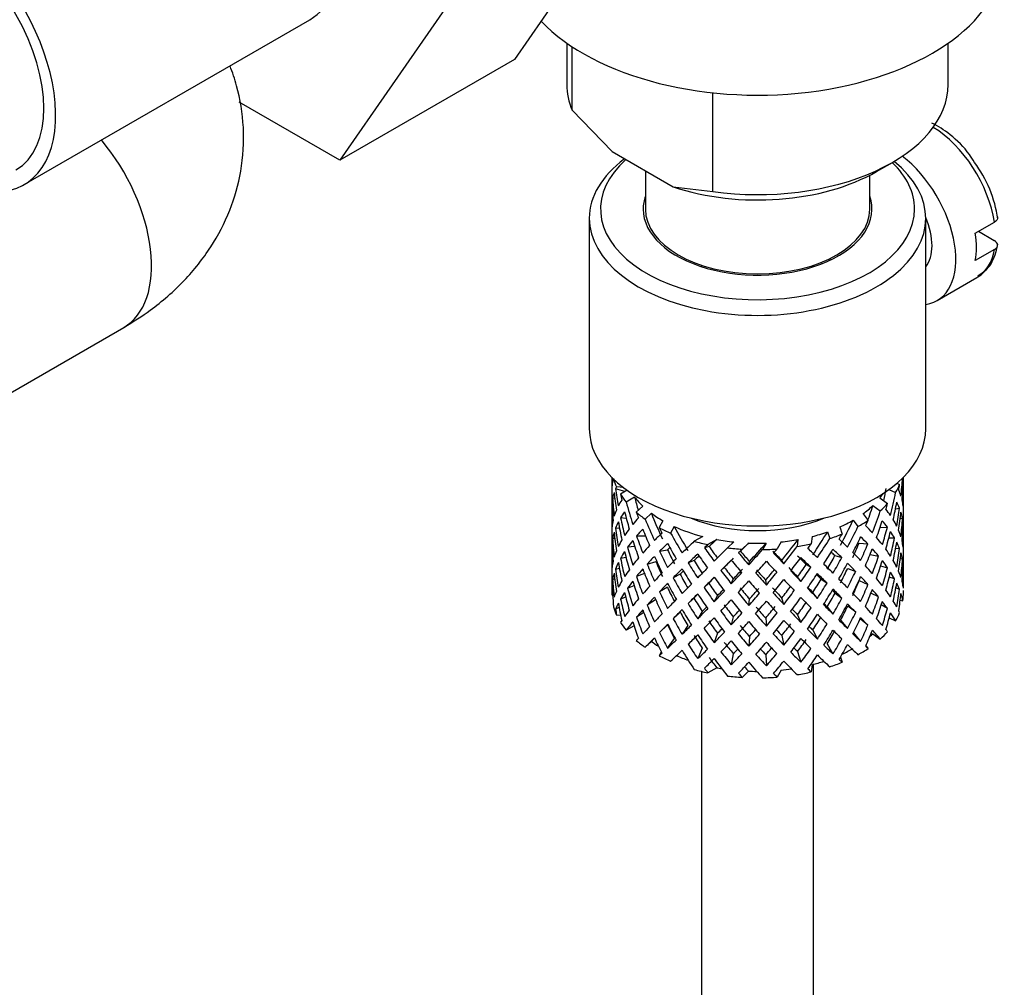
# Model space of a CAD drawing. Units: millimetres. Extents: x 0 to 1354, y 0 to 1559.
# Drawn here: x 1102 to 1146, y 249 to 292 of the extents above; entities that cross this region are included whole.
import ezdxf
from ezdxf import colors
from ezdxf.entities.mleader import LeaderData, LeaderLine
from ezdxf.math import Vec2, Vec3

# ---------------------------------------------------------------- set-up
doc = ezdxf.new("R2010")
doc.units = ezdxf.units.MM
doc.layers.add('DV6_Défaut', color=7, linetype='Continuous')
doc.layers.add('Défaut', color=7, linetype='Continuous')

# ---------------------------------------------------------------- blocks, each defined once
blk = doc.blocks.new('_DOT')
at = {"color": 0}
blk.add_line((0, 0), (-1, 0), dxfattribs=at)
at = {"color": 0, "const_width": 0.333}
blk.add_lwpolyline([(-0.1665, 0, 1), (0.1665, 0, 1)], format="xyb", close=True, dxfattribs=at)
blk = doc.blocks.new('SE5')
at = {"layer": 'DV6_Défaut', "color": 7, "linetype": 'Continuous'}
for p, q in [((1128.963, 297.207), (1124.302, 290.485)), ((1121.185, 292.716), (1116.524, 285.995)), ((1102.454, 284.914), (1115.182, 292.262)), ((1126.641, 291.219), (1126.641, 289.371)), ((1126.877, 288.223), (1126.877, 291.059)), ((1143.641, 289.371), (1143.641, 291.219)), ((1124.302, 290.485), (1116.524, 285.995)), ((1133.152, 284.6), (1133.152, 289.004)), ((1116.524, 285.995), (1112.035, 288.586)), ((1126.877, 288.223), (1128.657, 286.379)), ((1128.657, 286.379), (1131.372, 284.811)), ((1140.444, 285.493), (1141.151, 285.901)), ((1130.141, 285.522), (1130.141, 283.819)), ((1140.141, 283.819), (1140.141, 285.328)), ((1131.372, 284.811), (1133.152, 284.6)), ((1127.641, 283.411), (1127.641, 274.021)), ((1142.641, 274.021), (1142.641, 283.411)), ((1144.849, 282.746), (1145.698, 283.236)), ((1144.99, 282.828), (1145.69, 282.424)), ((1145.698, 282.011), (1144.849, 281.521)), ((1132.641, 281.319), (1132.641, 281.253)), ((1137.641, 281.253), (1137.641, 281.319)), ((1143.151, 279.743), (1144.919, 280.763)), ((1099.948, 274.535), (1106.887, 278.542)), ((1128.641, 271.861), (1128.641, 271.253)), ((1141.641, 271.43), (1141.641, 271.861)), ((1129.227, 271.224), (1128.814, 271.354)), ((1129.168, 271.403), (1128.854, 271.436)), ((1129.33, 271.284), (1129.03, 271.11)), ((1140.995, 271.314), (1141.294, 271.179)), ((1141.357, 271.598), (1141.475, 271.545)), ((1141.618, 271.381), (1141.641, 271.388)), ((1141.641, 270.541), (1141.641, 271.43)), ((1128.641, 271.253), (1128.641, 270.344)), ((1128.78, 270.91), (1128.679, 270.935)), ((1129.662, 270.977), (1129.285, 270.759)), ((1140.597, 270.947), (1140.941, 270.694)), ((1128.665, 270.488), (1128.642, 270.492)), ((1130.025, 270.578), (1129.737, 270.303)), ((1140.286, 270.606), (1140.614, 270.364)), ((1141.292, 270.457), (1141.47, 270.488)), ((1141.641, 269.632), (1141.641, 270.541)), ((1128.641, 270.344), (1128.641, 269.429)), ((1129.291, 270.025), (1129.036, 270.054)), ((1130.406, 270.261), (1130.131, 269.998)), ((1139.397, 269.947), (1139.616, 269.666)), ((1139.842, 270.235), (1140.07, 269.942)), ((1141.503, 270.029), (1141.603, 270.04)), ((1128.988, 269.586), (1128.81, 269.593)), ((1130.924, 269.924), (1130.759, 269.617)), ((1131.426, 269.668), (1131.267, 269.375)), ((1138.813, 269.649), (1138.913, 269.332)), ((1140.604, 269.623), (1140.932, 269.639)), ((1141.617, 269.58), (1141.64, 269.581)), ((1141.641, 268.717), (1141.641, 269.632)), ((1128.641, 269.429), (1128.641, 268.52)), ((1128.779, 269.132), (1128.679, 269.128)), ((1129.748, 269.248), (1130.143, 269.257)), ((1132.696, 269.225), (1132.32, 269.008)), ((1133.321, 269.087), (1132.927, 268.86)), ((1136.944, 269.084), (1136.912, 268.778)), ((1137.57, 269.221), (1137.537, 268.9)), ((1138.261, 269.43), (1138.357, 269.127)), ((1140.997, 269.167), (1141.248, 269.159)), ((1128.642, 268.667), (1128.665, 268.67)), ((1129.666, 268.777), (1129.347, 268.743)), ((1130.773, 268.564), (1131.127, 268.628)), ((1132.98, 268.776), (1132.774, 268.72)), ((1134.078, 268.979), (1133.803, 268.716)), ((1134.292, 268.494), (1134.454, 268.657)), ((1134.742, 268.932), (1134.454, 268.657)), ((1135.522, 268.931), (1135.364, 268.638)), ((1136.187, 268.977), (1136.021, 268.67)), ((1139.664, 268.926), (1140.058, 268.888)), ((1141.298, 268.7), (1141.473, 268.682)), ((1141.641, 267.809), (1141.641, 268.717)), ((1128.641, 268.52), (1128.641, 267.632)), ((1129.278, 268.291), (1129.033, 268.247)), ((1134.382, 268.572), (1134.292, 268.494)), ((1138.589, 268.368), (1138.898, 268.28)), ((1140.158, 268.422), (1140.538, 268.352)), ((1141.603, 268.215), (1141.505, 268.232)), ((1128.81, 267.768), (1128.98, 267.81)), ((1130.22, 267.992), (1130.614, 268.1)), ((1132.31, 268.148), (1132.051, 268.041)), ((1133.659, 267.846), (1133.51, 267.71)), ((1134.749, 267.954), (1134.779, 268.103)), ((1136.313, 268.009), (1136.223, 268.154)), ((1137.314, 267.974), (1137.519, 267.85)), ((1139.161, 267.801), (1139.515, 267.667)), ((1140.629, 267.912), (1140.937, 267.831)), ((1141.641, 267.764), (1141.618, 267.77)), ((1141.641, 266.92), (1141.641, 267.809)), ((1128.641, 267.632), (1128.641, 266.776)), ((1128.679, 267.311), (1128.775, 267.341)), ((1130.105, 267.567), (1129.743, 267.441)), ((1131.688, 267.54), (1131.379, 267.383)), ((1133.969, 267.109), (1134.06, 267.322)), ((1137.075, 267.217), (1136.926, 267.423)), ((1137.978, 267.32), (1138.237, 267.143)), ((1141.248, 267.333), (1141.013, 267.41)), ((1128.641, 266.884), (1128.663, 266.893)), ((1129.347, 266.918), (1129.64, 267.039)), ((1131.12, 266.96), (1130.766, 266.755)), ((1132.962, 267.145), (1132.757, 266.952)), ((1135.534, 267.054), (1135.503, 267.272)), ((1139.67, 267.258), (1140.064, 267.08)), ((1141.47, 266.865), (1141.308, 266.928)), ((1128.641, 266.776), (1128.641, 266.673)), ((1128.679, 266.607), (1128.642, 266.617)), ((1129.036, 266.43), (1129.26, 266.536)), ((1132.302, 266.479), (1132.043, 266.231)), ((1133.207, 266.304), (1133.356, 266.579)), ((1136.313, 266.195), (1136.223, 266.479)), ((1137.809, 266.464), (1137.604, 266.728)), ((1138.596, 266.699), (1138.905, 266.471)), ((1140.538, 266.527), (1140.197, 266.702)), ((1128.814, 265.985), (1128.968, 266.066)), ((1130.597, 266.405), (1130.22, 266.167)), ((1134.749, 266.141), (1134.779, 266.429)), ((1138.245, 266.079), (1138.504, 265.761)), ((1139.515, 265.842), (1139.161, 266.117)), ((1140.932, 266.015), (1140.657, 266.171)), ((1141.5, 266.379), (1141.617, 266.349)), ((1129.04, 265.701), (1128.854, 265.72)), ((1130.066, 265.839), (1129.748, 265.624)), ((1131.379, 265.558), (1131.688, 265.856)), ((1132.679, 265.884), (1132.473, 265.551)), ((1134.06, 265.636), (1133.969, 265.282)), ((1135.503, 265.585), (1135.534, 265.227)), ((1136.926, 265.736), (1137.075, 265.39)), ((1141.01, 265.592), (1141.294, 265.463)), ((1129.635, 265.246), (1129.285, 265.044)), ((1131.127, 265.284), (1130.773, 264.94)), ((1132.037, 265.248), (1131.778, 264.861)), ((1138.841, 265.485), (1139.15, 265.118)), ((1140.058, 265.264), (1139.709, 265.546)), ((1131.132, 264.245), (1131.441, 264.679)), ((1133.356, 264.905), (1133.207, 264.49)), ((1134.779, 264.754), (1134.749, 264.327)), ((1136.223, 264.805), (1136.313, 264.381)), ((1137.604, 265.053), (1137.809, 264.65)), ((1139.413, 264.922), (1139.737, 264.545)), ((1140.286, 264.89), (1140.614, 264.648)), ((1130.406, 264.545), (1130.131, 264.282)), ((1132.679, 264.247), (1132.473, 263.777)), ((1138.245, 264.441), (1138.504, 263.987)), ((1139.972, 264.352), (1140.07, 264.227)), ((1130.85, 264.072), (1130.759, 263.901)), ((1134.06, 263.998), (1133.969, 263.507)), ((1135.503, 263.948), (1135.534, 263.453)), ((1136.926, 264.098), (1137.075, 263.616)), ((1138.841, 263.844), (1138.913, 263.617)), ((1133.321, 263.372), (1132.927, 263.145)), ((1137.57, 263.505), (1137.537, 263.184)), ((1137.641, 236.458), (1137.641, 263.524)), ((1132.641, 263.209), (1132.641, 236.458)), ((1134.742, 263.216), (1134.454, 262.941)), ((1136.187, 263.262), (1136.021, 262.955))]:
    blk.add_line(p, q, dxfattribs=at)
blk.add_arc((1140.436, 282.615), 5.47, 8.0186, 36.9414, dxfattribs=at)
for centre, major_axis, ratio, start_param, end_param in [((1111.807, 298.108), (-3.375, 5.846), 0.57735, 3.141593, 6.283185), ((1099.079, 290.76), (-3.375, 5.846), 0.57735, 2.66571, 6.283185), ((1099.079, 290.76), (-3, 5.196), 0.57735, 3.141593, 6.283185), ((1135.141, 295.25), (-11, 0), 0.57735, 0.500822, 3.141593), ((1135.141, 289.371), (8.5, 0), 0.57735, 3.141593, 3.377788), ((1135.141, 289.371), (-8.5, 0), 0.57735, 1.334601, 3.141593), ((1142.919, 284.228), (2, -3.464), 0.57735, 0.974015, 2.337635), ((1103.887, 283.738), (-3, 5.196), 0.57735, 3.141593, 5.005794), ((1135.141, 283.411), (-7.5, 0), 0.57735, 5.624795, 6.283185), ((1135.141, 283.411), (-7.5, 0), 0.57735, 0, 3.766385), ((1135.141, 283.819), (7, 0), 0.57735, 2.564848, 6.283185), ((1135.141, 283.819), (7, 0), 0.57735, 0, 0.540088), ((1141.151, 283.207), (-2, 3.464), 0.57735, 2.91085, 5.340692), ((1135.141, 288.555), (-7.5, 0), 0.57735, 1.04432, 2.356194), ((1135.141, 283.819), (-5.1, 0), 0.57735, 6.084831, 6.283185), ((1135.141, 283.819), (-5.1, 0), 0.57735, 0, 3.339947), ((1135.141, 283.819), (5, 0), 0.57735, 3.141593, 6.283185), ((1141.151, 283.207), (-1.25, 2.165), 0.57735, 3.358363, 4.495885), ((1142.071, 283.738), (2, -3.464), 0.57735, 0.596782, 0.974015), ((1142.919, 284.228), (-2, 3.464), 0.57735, 3.166193, 3.738374), ((1136.909, 280.757), (-1.1, 1.905), 0.57735, 4.708923, 4.738861), ((1137.121, 280.88), (1.25, -2.165), 0.57735, 1.548694, 1.575873), ((1142.919, 284.228), (-2, 3.464), 0.57735, 3.141593, 3.166193), ((1135.141, 274.021), (-7.5, 0), 0.57735, 0, 3.141593), ((1135.141, 269.887), (-1.901, 11.168), 0.556561, 1.299575, 1.334351), ((1135.141, 269.887), (-6.416, 1.941), 0.535577, 0.005455, 0.100185), ((1135.141, 272.388), (-6.5, 0), 0.57735, 0.155145, 0.256598), ((1135.141, 269.887), (2.593, 11.02), 0.540851, -1.341624, -1.268965), ((1135.141, 269.175), (-6.416, 1.941), 0.535577, -0.095998, -0.070883), ((1135.141, 269.887), (-3.228, 10.835), 0.520736, 1.282653, 1.353246), ((1135.141, 269.887), (3.506, 9.802), 0.496725, -1.300896, -1.24553), ((1135.141, 272.388), (6.5, 0), 0.57735, -0.328177, -0.226724), ((1135.141, 269.175), (3.799, 10.619), 0.496725, -1.198486, -1.173371), ((1135.141, 269.887), (6.487, 0.694), 0.582217, 0.119073, 0.189667), ((1135.141, 269.175), (2.593, 11.02), 0.540851, -1.293247, -1.220794), ((1135.141, 269.175), (6.357, 2.931), 0.462026, -0.221932, -0.149479), ((1135.141, 269.887), (1.162, 11.272), 0.567371, -1.451496, -1.379042), ((1135.141, 269.175), (6.416, -1.941), 0.535577, 3.120947, 3.1934), ((1135.141, 269.887), (-1.901, 11.168), 0.556561, 1.382728, 1.455181), ((1135.141, 269.175), (-3.228, 10.835), 0.520736, 1.232416, 1.304869), ((1135.141, 269.887), (-6.487, -0.694), 0.582217, -0.434842, -0.364249), ((1135.141, 272.388), (-6.5, 0), 0.57735, 0.347554, 0.449008), ((1135.141, 269.175), (-4.305, 10.377), 0.469287, 1.194374, 1.21949), ((1135.141, 269.887), (-3.974, 9.579), 0.469287, 1.266534, 1.32757), ((1135.141, 272.388), (-6, 0), 0.57735, 0.419713, 0.54983), ((1135.141, 272.388), (6, 0), 0.57735, -0.428999, -0.369253), ((1135.141, 269.887), (3.799, 10.619), 0.496725, -1.369554, -1.274824), ((1135.141, 269.887), (-6.487, -0.694), 0.582217, 3.139835, 3.212289), ((1135.141, 269.175), (-6.416, 1.941), 0.535577, 0.100185, 0.1737), ((1135.141, 269.887), (0.391, -11.325), 0.572888, 4.639104, 4.712619), ((1135.141, 269.175), (-1.901, 11.168), 0.556561, 1.334351, 1.407866), ((1135.141, 269.887), (-6.487, -0.694), 0.582217, -0.315872, -0.243418), ((1135.141, 269.887), (-4.305, 10.377), 0.469287, 1.295828, 1.390557), ((1135.141, 272.388), (6, 0), 0.57735, -0.67066, -0.540544), ((1135.141, 269.887), (4.384, 9.335), 0.438812, -1.378654, -1.29203), ((1135.141, 272.388), (6.5, 0), 0.57735, -0.569838, -0.468385), ((1135.141, 269.175), (4.749, 10.113), 0.438812, -1.244986, -1.219871), ((1135.141, 269.887), (6.416, -1.941), 0.535577, 0.583507, 0.6541), ((1135.141, 269.175), (3.799, 10.619), 0.496725, -1.321177, -1.248723), ((1135.141, 269.175), (6.487, 0.694), 0.582217, 0.16745, 0.239904), ((1135.141, 269.887), (2.593, 11.02), 0.540851, -1.462455, -1.390001), ((1135.141, 269.175), (-6.487, -0.694), 0.582217, -0.485079, -0.412626), ((1135.141, 269.887), (-3.228, 10.835), 0.520736, 1.401623, 1.474077), ((1135.141, 269.175), (-4.305, 10.377), 0.469287, 1.269727, 1.34218), ((1135.141, 269.887), (-6.357, -2.931), 0.462026, -0.824224, -0.753631), ((1135.141, 272.388), (-6.5, 0), 0.57735, 0.589215, 0.690669), ((1135.141, 269.175), (-5.134, 9.83), 0.405595, 1.249547, 1.274662), ((1135.141, 269.887), (-5.134, 9.83), 0.405595, 1.351001, 1.44573), ((1135.141, 269.887), (-4.739, 9.074), 0.405595, 1.321706, 1.44573), ((1135.141, 272.388), (-6, 0), 0.57735, 0.661374, 0.791491), ((1135.141, 272.388), (-5.025, 0), 0.57735, 0.942628, 2.198965), ((1135.141, 272.388), (6, 0), 0.57735, -0.912321, -0.782205), ((1135.141, 269.887), (5.042, 8.796), 0.369829, -1.479238, -1.355214), ((1135.141, 269.887), (4.749, 10.113), 0.438812, -1.416054, -1.321324), ((1135.141, 269.887), (6.416, -1.941), 0.535577, 0.462676, 0.53513), ((1135.141, 269.175), (2.593, 11.02), 0.540851, -1.41514, -1.341624), ((1135.141, 269.175), (6.487, 0.694), 0.582217, 0.045558, 0.119073), ((1135.141, 269.887), (1.162, 11.272), 0.567371, 4.710859, 4.784374), ((1135.141, 269.887), (-6.487, -0.694), 0.582217, -0.196103, -0.122588), ((1135.141, 269.175), (-6.487, -0.694), 0.582217, -0.364249, -0.290734), ((1135.141, 269.887), (1.901, -11.168), 0.556561, 4.644089, 4.717604), ((1135.141, 269.175), (-3.228, 10.835), 0.520736, 1.353246, 1.426761), ((1135.141, 269.887), (-6.357, -2.931), 0.462026, -0.705254, -0.6328), ((1135.141, 269.175), (-6.357, -2.931), 0.462026, -0.874461, -0.802008), ((1135.141, 269.175), (-5.134, 9.83), 0.405595, 1.3249, 1.397353), ((1135.141, 272.388), (-6.5, 0), 0.57735, 0.830876, 0.93233), ((1135.141, 269.175), (-5.738, 9.211), 0.331615, 1.320063, 1.345178), ((1135.141, 272.388), (-6, 0), 0.57735, 0.903035, 1.151083), ((1135.141, 269.887), (-5.296, 8.502), 0.331615, 1.392222, 1.516245), ((1135.141, 269.887), (5.462, 9.529), 0.369829, -1.479238, -1.384509), ((1135.141, 272.388), (6.5, 0), 0.57735, -0.811499, -0.710046), ((1135.141, 269.175), (5.462, 9.529), 0.369829, -1.30817, -1.283055), ((1135.141, 269.887), (6.345, -3.723), 0.379442, 0.883643, 0.954237), ((1135.141, 269.175), (4.749, 10.113), 0.438812, -1.367677, -1.295223), ((1135.141, 269.175), (6.416, -1.941), 0.535577, 0.631884, 0.704337), ((1135.141, 269.887), (3.799, 10.619), 0.496725, -1.490384, -1.417931), ((1135.141, 269.175), (1.162, 11.272), 0.567371, 4.757829, 4.83169), ((1135.141, 269.175), (6.487, 0.694), 0.582217, 6.207568, 6.281428), ((1135.141, 269.887), (0.391, -11.325), 0.572888, 1.450196, 1.524056), ((1135.141, 269.175), (-6.487, -0.694), 0.582217, -0.243418, -0.169558), ((1135.141, 269.887), (0.391, -11.325), 0.572888, 4.759589, 4.83345), ((1135.141, 269.175), (-1.901, 11.168), 0.556561, 1.455181, 1.529041), ((1135.141, 269.887), (-6.357, -2.931), 0.462026, -0.585485, -0.51197), ((1135.141, 269.887), (-4.305, 10.377), 0.469287, 1.438934, 1.511388), ((1135.141, 269.887), (-6.368, -4.39), 0.297032, -1.057965, -0.987371), ((1135.141, 269.887), (-5.738, 9.211), 0.331615, 1.421516, 1.516245), ((1135.141, 269.175), (-5.954, -5.092), 0.144969, -1.385974, -1.325663), ((1135.141, 272.388), (-6, 0), 0.57735, 1.262628, 1.392744), ((1135.141, 272.388), (6, 0), 0.57735, 4.887542, 5.017658), ((1135.141, 269.887), (-5.804, -7.527), 0.202021, 1.495827, 1.619851), ((1135.141, 272.388), (6, 0), 0.57735, -1.153982, -1.023866), ((1135.141, 269.887), (5.506, 8.193), 0.290968, 4.726718, 4.850742), ((1135.141, 269.887), (5.965, 8.875), 0.290968, 4.726718, 4.821447), ((1135.141, 272.388), (6.5, 0), 0.57735, -1.05316, -0.951707), ((1135.141, 269.175), (5.965, 8.875), 0.290968, -1.3854, -1.360285), ((1135.141, 269.887), (6.408, -4.979), 0.218488, 1.074381, 1.144975), ((1135.141, 269.175), (5.462, 9.529), 0.369829, -1.430861, -1.358407), ((1135.141, 269.175), (6.345, -3.723), 0.379442, 0.93202, 1.004474), ((1135.141, 269.887), (6.345, -3.723), 0.379442, 0.762813, 0.835266), ((1135.141, 269.175), (3.799, 10.619), 0.496725, -1.443069, -1.369554), ((1135.141, 269.175), (6.416, -1.941), 0.535577, 0.509992, 0.583507), ((1135.141, 269.887), (2.593, 11.02), 0.540851, 4.6999, 4.773415), ((1135.141, 269.887), (6.416, -1.941), 0.535577, 0.341846, 0.415361), ((1135.141, 269.175), (-6.487, -0.694), 0.582217, 6.160598, 6.234113), ((1135.141, 269.887), (-1.162, -11.272), 0.567371, -1.40418, -1.330665), ((1135.141, 269.175), (0.391, -11.325), 0.572888, 4.712619, 4.786134), ((1135.141, 269.175), (-6.357, -2.931), 0.462026, -0.753631, -0.680116), ((1135.141, 269.887), (3.228, -10.835), 0.520736, 4.662985, 4.7365), ((1135.141, 269.175), (-4.305, 10.377), 0.469287, 1.390557, 1.464072), ((1135.141, 269.887), (-6.368, -4.39), 0.297032, -0.938994, -0.866541), ((1135.141, 269.175), (-6.368, -4.39), 0.297032, -1.108202, -1.035748), ((1135.141, 269.175), (-5.878, -4.052), 0.297032, -1.062868, -1.039783), ((1135.141, 269.887), (-4.739, 9.074), 0.405595, 1.498142, 1.566561), ((1135.141, 269.175), (-5.738, 9.211), 0.331615, 1.395415, 1.467868), ((1135.141, 269.887), (-6.451, -5.516), 0.144969, -1.245134, -1.150405), ((1135.141, 272.388), (-6.5, 0), 0.57735, 1.121789, 1.223242), ((1135.141, 269.175), (-6.451, -5.516), 0.144969, -1.346588, -1.321473), ((1135.141, 269.887), (6.147, -8.523), 0.247818, 4.670686, 4.741279), ((1135.141, 269.887), (-5.674, 7.868), 0.247818, 1.533283, 1.599686), ((1135.141, 269.887), (-6.499, -6.488), 0.012978, -1.376404, -1.281675), ((1135.141, 272.388), (-6.5, 0), 0.57735, 1.36345, 1.464903), ((1135.141, 269.175), (-5.999, -5.989), 0.012978, -1.517243, -1.456933), ((1135.141, 272.388), (6, 0), 0.57735, 4.645881, 4.775997), ((1135.141, 269.887), (-6.457, -7.361), 0.101555, 1.395125, 1.489855), ((1135.141, 269.887), (-5.96, -6.794), 0.101555, 1.395125, 1.519149), ((1135.141, 272.388), (6.5, 0), 0.57735, 4.746703, 4.848157), ((1135.141, 269.175), (-6.457, -7.361), 0.101555, 1.566193, 1.591308), ((1135.141, 269.887), (6.288, 8.154), 0.202021, 4.63742, 4.732149), ((1135.141, 272.388), (6.5, 0), 0.57735, -1.294821, -1.193368), ((1135.141, 269.175), (6.288, 8.154), 0.202021, -1.474698, -1.449582), ((1135.141, 269.887), (6.484, -6.017), 0.076569, 1.218826, 1.289419), ((1135.141, 269.175), (5.965, 8.875), 0.290968, -1.508091, -1.435637), ((1135.141, 269.175), (6.408, -4.979), 0.218488, 1.122758, 1.195212), ((1135.141, 269.887), (4.384, 9.335), 0.438812, 4.746301, 4.81472), ((1135.141, 269.887), (4.749, 10.113), 0.438812, 4.746301, 4.818755), ((1135.141, 269.175), (4.749, 10.113), 0.438812, -1.489569, -1.416054), ((1135.141, 269.175), (6.345, -3.723), 0.379442, 0.810128, 0.883643), ((1135.141, 269.887), (6.345, -3.723), 0.379442, 0.641982, 0.715497), ((1135.141, 269.175), (2.593, 11.02), 0.540851, 4.74687, 4.82073), ((1135.141, 269.175), (6.416, -1.941), 0.535577, 0.388816, 0.462676), ((1135.141, 269.887), (-1.162, -11.272), 0.567371, 1.448436, 1.522296), ((1135.141, 269.887), (6.416, -1.941), 0.535577, 0.221015, 0.294876), ((1135.141, 269.887), (-6.357, -2.931), 0.462026, -0.465, -0.39114), ((1135.141, 269.175), (-6.357, -2.931), 0.462026, -0.6328, -0.55894), ((1135.141, 269.887), (1.901, -11.168), 0.556561, 4.764574, 4.838435), ((1135.141, 269.175), (-3.228, 10.835), 0.520736, 1.474077, 1.547937), ((1135.141, 269.887), (-6.368, -4.39), 0.297032, -0.819226, -0.74571), ((1135.141, 269.175), (-6.368, -4.39), 0.297032, -0.987371, -0.913856), ((1135.141, 269.175), (-5.134, 9.83), 0.405595, 1.44573, 1.519245), ((1135.141, 269.887), (-5.134, 9.83), 0.405595, 1.494107, 1.566561), ((1135.141, 269.887), (-6.451, -5.516), 0.144969, -1.102028, -1.029575), ((1135.141, 269.175), (-6.451, -5.516), 0.144969, -1.271236, -1.198782), ((1135.141, 269.175), (-5.954, -5.092), 0.144969, -1.243981, -1.202817), ((1135.141, 269.175), (-6.147, 8.523), 0.247818, 1.478856, 1.551309), ((1135.141, 269.175), (-5.999, -5.989), 0.012978, -1.402505, -1.334086), ((1135.141, 269.887), (6.39, -7.766), 0.153363, -1.51752, -1.446927), ((1135.141, 269.887), (5.898, -7.169), 0.153363, -1.51333, -1.446927), ((1135.141, 269.887), (5.993, -6.402), 0.046246, -1.406592, -1.340189), ((1135.141, 269.887), (6.492, -6.935), 0.046246, -1.410783, -1.340189), ((1135.141, 269.175), (-6.288, -8.154), 0.202021, 1.544204, 1.616658), ((1135.141, 269.175), (5.985, -5.554), 0.076569, 1.271238, 1.339656), ((1135.141, 269.175), (6.484, -6.017), 0.076569, 1.267203, 1.339656), ((1135.141, 269.887), (-5.042, -8.796), 0.369829, 1.541524, 1.609943), ((1135.141, 269.175), (5.915, -4.596), 0.218488, 1.126793, 1.159817), ((1135.141, 269.887), (5.462, 9.529), 0.369829, 4.683117, 4.75557), ((1135.141, 269.887), (6.408, -4.979), 0.218488, 0.953551, 1.026005), ((1135.141, 269.887), (3.799, 10.619), 0.496725, 4.671971, 4.745486), ((1135.141, 269.175), (-1.162, -11.272), 0.567371, 1.495752, 1.569267), ((1135.141, 269.175), (6.416, -1.941), 0.535577, 0.268331, 0.341846), ((1135.141, 269.887), (0.391, -11.325), 0.572888, 1.329366, 1.402881), ((1135.141, 269.887), (-6.357, -2.931), 0.462026, -0.343824, -0.270309), ((1135.141, 269.175), (-6.357, -2.931), 0.462026, -0.51197, -0.438455), ((1135.141, 269.887), (0.391, -11.325), 0.572888, -1.40242, -1.328905), ((1135.141, 269.175), (1.901, -11.168), 0.556561, 4.717604, 4.791119), ((1135.141, 269.175), (-6.368, -4.39), 0.297032, -0.866541, -0.792681), ((1135.141, 269.175), (-4.305, 10.377), 0.469287, 1.511388, 1.585248), ((1135.141, 269.887), (4.305, -10.377), 0.469287, 4.700296, 4.773811), ((1135.141, 269.887), (-3.974, 9.579), 0.469287, 1.562649, 1.632218), ((1135.141, 269.175), (-6.451, -5.516), 0.144969, -1.150405, -1.07689), ((1135.141, 269.175), (-5.738, 9.211), 0.331615, 1.516245, 1.589761), ((1135.141, 269.887), (5.738, -9.211), 0.331615, 4.706215, 4.778669), ((1135.141, 269.887), (-5.296, 8.502), 0.331615, 1.568657, 1.637076), ((1135.141, 269.887), (-6.499, -6.488), 0.012978, -1.233298, -1.160844), ((1135.141, 269.175), (-6.499, -6.488), 0.012978, -1.402505, -1.330051), ((1135.141, 269.887), (5.674, -7.868), 0.247818, -1.489495, -1.421076), ((1135.141, 269.175), (6.39, -7.766), 0.153363, 4.715428, 4.787881), ((1135.141, 269.887), (-5.96, -6.794), 0.101555, 1.274295, 1.342713), ((1135.141, 269.175), (-6.457, -7.361), 0.101555, 1.443502, 1.515956), ((1135.141, 269.887), (-5.804, -7.527), 0.202021, 1.374997, 1.443416), ((1135.141, 269.175), (6.492, -6.935), 0.046246, -1.46102, -1.388566), ((1135.141, 269.887), (5.993, -6.402), 0.046246, -1.287777, -1.219359), ((1135.141, 269.887), (-5.506, -8.193), 0.290968, 1.464295, 1.532713), ((1135.141, 269.887), (-5.965, -8.875), 0.290968, 1.464295, 1.536748), ((1135.141, 269.887), (6.484, -6.017), 0.076569, 1.097995, 1.170449), ((1135.141, 269.175), (5.462, 9.529), 0.369829, 4.730432, 4.803947), ((1135.141, 269.887), (-4.384, -9.335), 0.438812, 1.483878, 1.553447), ((1135.141, 269.175), (6.408, -4.979), 0.218488, 1.000866, 1.074381), ((1135.141, 269.887), (6.408, -4.979), 0.218488, 0.83272, 0.906236), ((1135.141, 269.175), (3.799, 10.619), 0.496725, 4.718941, 4.792801), ((1135.141, 269.175), (6.345, -3.723), 0.379442, 0.688952, 0.762813), ((1135.141, 269.887), (-2.593, -11.02), 0.540851, 1.437477, 1.511337), ((1135.141, 269.887), (6.345, -3.723), 0.379442, 0.521152, 0.595012), ((1135.141, 269.175), (0.391, -11.325), 0.572888, 1.377742, 1.450196), ((1135.141, 269.175), (6.416, -1.941), 0.535577, 0.148562, 0.221015), ((1135.141, 269.887), (1.901, -11.168), 0.556561, 1.21352, 1.285974), ((1135.141, 269.175), (-6.357, -2.931), 0.462026, -0.39114, -0.318686), ((1135.141, 269.887), (-1.162, -11.272), 0.567371, -1.282288, -1.209835), ((1135.141, 269.175), (0.391, -11.325), 0.572888, -1.449736, -1.377282), ((1135.141, 269.887), (-6.368, -4.39), 0.297032, -0.69874, -0.62488), ((1135.141, 269.887), (3.228, -10.835), 0.520736, 4.78347, 4.85733), ((1135.141, 269.887), (-6.451, -5.516), 0.144969, -0.982259, -0.908744), ((1135.141, 269.887), (5.134, -9.83), 0.405595, 4.755469, 4.828984), ((1135.141, 269.175), (-5.954, -5.092), 0.144969, -1.110289, -1.080836), ((1135.141, 269.887), (4.739, -9.074), 0.405595, 4.759415, 4.828984), ((1135.141, 269.175), (-6.499, -6.488), 0.012978, -1.281675, -1.208159), ((1135.141, 269.175), (-5.999, -5.989), 0.012978, -1.256609, -1.212106), ((1135.141, 269.175), (6.147, -8.523), 0.247818, -1.541906, -1.468391), ((1135.141, 269.887), (6.147, -8.523), 0.247818, -1.49353, -1.421076), ((1135.141, 269.887), (-6.457, -7.361), 0.101555, 1.274295, 1.346748), ((1135.141, 269.887), (6.39, -7.766), 0.153363, -1.39855, -1.326096), ((1135.141, 269.887), (5.898, -7.169), 0.153363, -1.394515, -1.326096), ((1135.141, 269.887), (-6.288, -8.154), 0.202021, 1.374997, 1.44745), ((1135.141, 269.887), (6.492, -6.935), 0.046246, -1.291812, -1.219359), ((1135.141, 269.175), (-5.965, -8.875), 0.290968, 1.51161, 1.585125), ((1135.141, 269.887), (-5.042, -8.796), 0.369829, 1.420694, 1.490263), ((1135.141, 269.175), (5.985, -5.554), 0.076569, 1.149257, 1.186848), ((1135.141, 269.175), (6.484, -6.017), 0.076569, 1.145311, 1.218826), ((1135.141, 269.887), (6.484, -6.017), 0.076569, 0.977165, 1.05068), ((1135.141, 269.887), (-4.749, -10.113), 0.438812, 1.483878, 1.557393), ((1135.141, 269.175), (-4.749, -10.113), 0.438812, 1.530848, 1.604708), ((1135.141, 269.175), (6.408, -4.979), 0.218488, 0.879691, 0.953551), ((1135.141, 269.887), (6.408, -4.979), 0.218488, 0.71189, 0.78575), ((1135.141, 269.175), (-2.593, -11.02), 0.540851, 1.484792, 1.558307), ((1135.141, 269.175), (6.345, -3.723), 0.379442, 0.568467, 0.641982), ((1135.141, 269.887), (-1.162, -11.272), 0.567371, 1.327606, 1.401121), ((1135.141, 269.887), (6.345, -3.723), 0.379442, 0.400321, 0.473836), ((1135.141, 269.175), (-6.357, -2.931), 0.462026, -0.270309, -0.199716), ((1135.141, 269.887), (-2.593, -11.02), 0.540851, -1.170557, -1.145442), ((1135.141, 269.175), (-1.162, -11.272), 0.567371, -1.330665, -1.235936), ((1135.141, 269.887), (-6.368, -4.39), 0.297032, -0.577565, -0.504049), ((1135.141, 269.175), (-6.368, -4.39), 0.297032, -0.74571, -0.672195), ((1135.141, 269.887), (1.901, -11.168), 0.556561, -1.397435, -1.32392), ((1135.141, 269.175), (3.228, -10.835), 0.520736, 4.7365, 4.810015), ((1135.141, 269.887), (-6.451, -5.516), 0.144969, -0.861774, -0.787914), ((1135.141, 269.175), (-6.451, -5.516), 0.144969, -1.029575, -0.955714), ((1135.141, 269.887), (3.974, -9.579), 0.469287, -1.458487, -1.388544), ((1135.141, 269.175), (-5.134, 9.83), 0.405595, 1.566561, 1.640421), ((1135.141, 269.887), (-6.499, -6.488), 0.012978, -1.113529, -1.040014), ((1135.141, 269.887), (5.738, -9.211), 0.331615, -1.457201, -1.383686), ((1135.141, 269.887), (5.296, -8.502), 0.331615, -1.453255, -1.383686), ((1135.141, 269.175), (-6.457, -7.361), 0.101555, 1.32161, 1.395125), ((1135.141, 269.887), (5.674, -7.868), 0.247818, -1.369814, -1.300246), ((1135.141, 269.175), (6.39, -7.766), 0.153363, -1.446927, -1.373412), ((1135.141, 269.887), (-5.804, -7.527), 0.202021, 1.254166, 1.323735), ((1135.141, 269.887), (5.898, -7.169), 0.153363, -1.274835, -1.205266), ((1135.141, 269.175), (-6.288, -8.154), 0.202021, 1.422312, 1.495827), ((1135.141, 269.887), (-5.506, -8.193), 0.290968, 1.343464, 1.413033), ((1135.141, 269.175), (6.492, -6.935), 0.046246, -1.340189, -1.266674), ((1135.141, 269.887), (6.492, -6.935), 0.046246, -1.172043, -1.098528), ((1135.141, 269.887), (5.993, -6.402), 0.046246, -1.137647, -1.098528), ((1135.141, 269.887), (-5.462, -9.529), 0.369829, 1.420694, 1.494209), ((1135.141, 269.175), (-5.462, -9.529), 0.369829, 1.467664, 1.541524), ((1135.141, 269.175), (6.484, -6.017), 0.076569, 1.024135, 1.097995), ((1135.141, 269.887), (-3.506, -9.802), 0.496725, 1.409547, 1.47949), ((1135.141, 269.887), (-3.799, -10.619), 0.496725, 1.409547, 1.483408), ((1135.141, 269.175), (-1.162, -11.272), 0.567371, 1.375983, 1.448436), ((1135.141, 269.175), (6.345, -3.723), 0.379442, 0.448698, 0.521152), ((1135.141, 269.887), (6.345, -3.723), 0.379442, 0.279491, 0.351944), ((1135.141, 269.887), (-6.368, -4.39), 0.297032, -0.455672, -0.383219), ((1135.141, 269.175), (-6.368, -4.39), 0.297032, -0.62488, -0.552426), ((1135.141, 269.175), (1.901, -11.168), 0.556561, -1.444751, -1.372297), ((1135.141, 269.887), (-6.451, -5.516), 0.144969, -0.740598, -0.667083), ((1135.141, 269.175), (-6.451, -5.516), 0.144969, -0.908744, -0.835229), ((1135.141, 269.175), (4.305, -10.377), 0.469287, 4.773811, 4.847326), ((1135.141, 269.887), (4.305, -10.377), 0.469287, -1.462404, -1.388544), ((1135.141, 269.175), (-6.499, -6.488), 0.012978, -1.160844, -1.086984), ((1135.141, 269.175), (-5.999, -5.989), 0.012978, -1.124057, -1.090901), ((1135.141, 269.887), (4.739, -9.074), 0.405595, -1.403314, -1.333371), ((1135.141, 269.175), (5.738, -9.211), 0.331615, -1.504517, -1.430656), ((1135.141, 269.887), (-6.457, -7.361), 0.101555, 1.153464, 1.226979), ((1135.141, 269.887), (-5.96, -6.794), 0.101555, 1.153464, 1.198943), ((1135.141, 269.887), (6.147, -8.523), 0.247818, -1.373761, -1.300246), ((1135.141, 269.887), (-6.288, -8.154), 0.202021, 1.254166, 1.327682), ((1135.141, 269.887), (6.39, -7.766), 0.153363, -1.278781, -1.205266), ((1135.141, 269.887), (-5.965, -8.875), 0.290968, 1.343464, 1.416979), ((1135.141, 269.175), (-5.965, -8.875), 0.290968, 1.390434, 1.464295), ((1135.141, 269.175), (6.492, -6.935), 0.046246, -1.219359, -1.145499), ((1135.141, 269.887), (-4.384, -9.335), 0.438812, 1.363047, 1.43299), ((1135.141, 269.175), (5.985, -5.554), 0.076569, 1.028052, 1.053038), ((1135.141, 269.887), (-4.749, -10.113), 0.438812, 1.363047, 1.436908), ((1135.141, 269.887), (6.484, -6.017), 0.076569, 0.856334, 0.930195), ((1135.141, 269.175), (-3.799, -10.619), 0.496725, 1.456863, 1.530378), ((1135.141, 269.175), (6.408, -4.979), 0.218488, 0.759205, 0.83272), ((1135.141, 269.887), (-2.593, -11.02), 0.540851, 1.316646, 1.390161), ((1135.141, 269.887), (6.408, -4.979), 0.218488, 0.59106, 0.664575), ((1135.141, 269.887), (0.391, -11.325), 0.572888, 1.208535, 1.280989), ((1135.141, 269.175), (0.391, -11.325), 0.572888, 1.258772, 1.329366), ((1135.141, 269.175), (6.345, -3.723), 0.379442, 0.305592, 0.400321), ((1135.141, 266.673), (-6.5, 0), 0.57735, 3.055076, 3.15653), ((1135.141, 269.887), (6.345, -3.723), 0.379442, 0.204138, 0.229254), ((1135.141, 266.673), (-6.5, 0), 0.57735, 0.155145, 0.256598), ((1135.141, 269.175), (-6.368, -4.39), 0.297032, -0.504049, -0.433456), ((1135.141, 269.175), (0.391, -11.325), 0.572888, -1.328905, -1.258312), ((1135.141, 269.887), (0.391, -11.325), 0.572888, -1.280528, -1.208075), ((1135.141, 269.887), (3.228, -10.835), 0.520736, -1.37854, -1.305025), ((1135.141, 269.887), (-6.499, -6.488), 0.012978, -0.993043, -0.919183), ((1135.141, 269.887), (5.134, -9.83), 0.405595, -1.407232, -1.333371), ((1135.141, 269.887), (-6.457, -7.361), 0.101555, 1.032634, 1.106494), ((1135.141, 269.887), (-5.96, -6.794), 0.101555, 1.032634, 1.067033), ((1135.141, 269.175), (-6.457, -7.361), 0.101555, 1.200434, 1.274295), ((1135.141, 269.887), (5.296, -8.502), 0.331615, -1.332799, -1.262856), ((1135.141, 269.175), (6.147, -8.523), 0.247818, -1.421076, -1.347216), ((1135.141, 269.175), (-6.288, -8.154), 0.202021, 1.301137, 1.374997), ((1135.141, 269.887), (5.674, -7.868), 0.247818, -1.249358, -1.179415), ((1135.141, 269.887), (-5.506, -8.193), 0.290968, 1.222634, 1.292577), ((1135.141, 269.175), (6.39, -7.766), 0.153363, -1.326096, -1.252236), ((1135.141, 269.887), (-5.042, -8.796), 0.369829, 1.299863, 1.369806), ((1135.141, 269.887), (-5.462, -9.529), 0.369829, 1.299863, 1.373724), ((1135.141, 269.887), (6.492, -6.935), 0.046246, -1.051558, -0.977698), ((1135.141, 269.887), (5.993, -6.402), 0.046246, -1.004654, -0.977698), ((1135.141, 269.175), (-4.749, -10.113), 0.438812, 1.410363, 1.483878), ((1135.141, 269.887), (-3.506, -9.802), 0.496725, 1.288717, 1.358286), ((1135.141, 269.175), (6.484, -6.017), 0.076569, 0.90365, 0.977165), ((1135.141, 269.887), (6.484, -6.017), 0.076569, 0.735504, 0.809019), ((1135.141, 269.175), (-2.593, -11.02), 0.540851, 1.365023, 1.437477), ((1135.141, 269.175), (6.408, -4.979), 0.218488, 0.639436, 0.71189), ((1135.141, 269.887), (-1.162, -11.272), 0.567371, 1.206775, 1.279229), ((1135.141, 269.887), (6.408, -4.979), 0.218488, 0.470229, 0.542683), ((1135.141, 269.887), (-1.162, -11.272), 0.567371, -1.159597, -1.134482), ((1135.141, 269.887), (-6.451, -5.516), 0.144969, -0.618706, -0.546253), ((1135.141, 269.175), (-6.451, -5.516), 0.144969, -0.787914, -0.71546), ((1135.141, 269.887), (1.901, -11.168), 0.556561, -1.275543, -1.20309), ((1135.141, 269.175), (3.228, -10.835), 0.520736, -1.425855, -1.353402), ((1135.141, 269.887), (-6.499, -6.488), 0.012978, -0.871868, -0.798353), ((1135.141, 269.175), (-6.499, -6.488), 0.012978, -1.040014, -0.966498), ((1135.141, 269.887), (4.305, -10.377), 0.469287, -1.341229, -1.267713), ((1135.141, 269.887), (3.974, -9.579), 0.469287, -1.337282, -1.267713), ((1135.141, 269.175), (5.134, -9.83), 0.405595, -1.454202, -1.380687), ((1135.141, 269.175), (-6.457, -7.361), 0.101555, 1.079949, 1.153464), ((1135.141, 269.175), (5.738, -9.211), 0.331615, -1.383686, -1.310171), ((1135.141, 269.887), (5.738, -9.211), 0.331615, -1.336716, -1.262856), ((1135.141, 269.887), (-6.288, -8.154), 0.202021, 1.133336, 1.207196), ((1135.141, 269.887), (-5.804, -7.527), 0.202021, 1.133336, 1.179892), ((1135.141, 269.887), (6.147, -8.523), 0.247818, -1.253275, -1.179415), ((1135.141, 269.887), (-5.965, -8.875), 0.290968, 1.222634, 1.296494), ((1135.141, 269.887), (6.39, -7.766), 0.153363, -1.158296, -1.084435), ((1135.141, 269.887), (5.898, -7.169), 0.153363, -1.125266, -1.084435), ((1135.141, 269.175), (-5.462, -9.529), 0.369829, 1.347179, 1.420694), ((1135.141, 269.887), (-4.384, -9.335), 0.438812, 1.242217, 1.311786), ((1135.141, 269.175), (6.492, -6.935), 0.046246, -1.098528, -1.025013), ((1135.141, 269.887), (-3.799, -10.619), 0.496725, 1.288717, 1.362232), ((1135.141, 269.175), (-3.799, -10.619), 0.496725, 1.337094, 1.409547), ((1135.141, 269.175), (6.484, -6.017), 0.076569, 0.783881, 0.856334), ((1135.141, 269.175), (-1.162, -11.272), 0.567371, 1.257012, 1.327606), ((1135.141, 269.175), (6.408, -4.979), 0.218488, 0.49633, 0.59106), ((1135.141, 266.673), (6.5, 0), 0.57735, -0.328177, -0.226724), ((1135.141, 269.887), (6.408, -4.979), 0.218488, 0.394877, 0.419992), ((1135.141, 269.887), (-6.451, -5.516), 0.144969, -0.496015, -0.4709), ((1135.141, 266.673), (-6.5, 0), 0.57735, 0.347554, 0.449008), ((1135.141, 269.175), (-6.451, -5.516), 0.144969, -0.667083, -0.572354), ((1135.141, 269.175), (1.901, -11.168), 0.556561, -1.32392, -1.253327), ((1135.141, 269.887), (-6.499, -6.488), 0.012978, -0.749976, -0.677522), ((1135.141, 269.175), (-6.499, -6.488), 0.012978, -0.919183, -0.84673), ((1135.141, 269.887), (2.979, -10.001), 0.520736, -1.252613, -1.184194), ((1135.141, 269.175), (4.305, -10.377), 0.469287, -1.388544, -1.31609), ((1135.141, 269.887), (-6.457, -7.361), 0.101555, 0.911803, 0.985318), ((1135.141, 269.887), (5.134, -9.83), 0.405595, -1.286056, -1.212541), ((1135.141, 269.887), (4.739, -9.074), 0.405595, -1.28211, -1.212541), ((1135.141, 269.175), (-6.288, -8.154), 0.202021, 1.180651, 1.254166), ((1135.141, 269.887), (5.296, -8.502), 0.331615, -1.211594, -1.142025), ((1135.141, 269.175), (6.147, -8.523), 0.247818, -1.300246, -1.22673), ((1135.141, 269.175), (-5.965, -8.875), 0.290968, 1.269949, 1.343464), ((1135.141, 269.887), (-5.042, -8.796), 0.369829, 1.179033, 1.248602), ((1135.141, 269.175), (6.39, -7.766), 0.153363, -1.205266, -1.131751), ((1135.141, 269.887), (5.898, -7.169), 0.153363, -0.992169, -0.963605), ((1135.141, 269.887), (-4.749, -10.113), 0.438812, 1.242217, 1.315732), ((1135.141, 269.887), (6.492, -6.935), 0.046246, -0.930383, -0.856867), ((1135.141, 269.887), (-2.593, -11.02), 0.540851, 1.195816, 1.268269), ((1135.141, 269.887), (6.484, -6.017), 0.076569, 0.614673, 0.687127), ((1135.141, 269.887), (-6.499, -6.488), 0.012978, -0.627285, -0.60217), ((1135.141, 269.175), (-6.499, -6.488), 0.012978, -0.798353, -0.703623), ((1135.141, 269.175), (-5.999, -5.989), 0.012978, -0.712653, -0.674329), ((1135.141, 269.175), (3.228, -10.835), 0.520736, -1.305025, -1.234431), ((1135.141, 269.887), (3.228, -10.835), 0.520736, -1.256648, -1.184194), ((1135.141, 269.175), (-6.457, -7.361), 0.101555, 0.96018, 1.032634), ((1135.141, 269.887), (3.974, -9.579), 0.469287, -1.215302, -1.146883), ((1135.141, 269.175), (5.134, -9.83), 0.405595, -1.333371, -1.260918), ((1135.141, 269.887), (-6.288, -8.154), 0.202021, 1.012505, 1.086021), ((1135.141, 269.887), (-5.804, -7.527), 0.202021, 1.012505, 1.0476), ((1135.141, 269.887), (5.738, -9.211), 0.331615, -1.21554, -1.142025), ((1135.141, 269.887), (-5.965, -8.875), 0.290968, 1.101803, 1.175318), ((1135.141, 269.887), (-5.506, -8.193), 0.290968, 1.101803, 1.148007), ((1135.141, 269.887), (6.147, -8.523), 0.247818, -1.1321, -1.058585), ((1135.141, 269.887), (5.674, -7.868), 0.247818, -1.099484, -1.058585), ((1135.141, 269.887), (-5.462, -9.529), 0.369829, 1.179033, 1.252548), ((1135.141, 269.175), (-5.462, -9.529), 0.369829, 1.22741, 1.299863), ((1135.141, 269.175), (6.39, -7.766), 0.153363, -1.084435, -1.011982), ((1135.141, 269.887), (6.39, -7.766), 0.153363, -1.03712, -0.963605), ((1135.141, 269.175), (-4.749, -10.113), 0.438812, 1.290594, 1.363047), ((1135.141, 269.887), (-3.506, -9.802), 0.496725, 1.167886, 1.236305), ((1135.141, 269.175), (6.492, -6.935), 0.046246, -0.977698, -0.905244), ((1135.141, 269.887), (6.492, -6.935), 0.046246, -0.80849, -0.736037), ((1135.141, 269.175), (-2.593, -11.02), 0.540851, 1.246053, 1.316646), ((1135.141, 266.673), (6, 0), 0.57735, -0.584782, -0.540544), ((1135.141, 269.175), (6.484, -6.017), 0.076569, 0.640774, 0.735504), ((1135.141, 266.673), (6.5, 0), 0.57735, -0.569838, -0.468385), ((1135.141, 269.887), (6.484, -6.017), 0.076569, 0.539321, 0.564436), ((1135.141, 266.673), (-6.5, 0), 0.57735, 0.589215, 0.690669), ((1135.141, 266.673), (-6, 0), 0.57735, 0.661374, 0.743249), ((1135.141, 269.887), (-6.457, -7.361), 0.101555, 0.790973, 0.863426), ((1135.141, 269.887), (4.305, -10.377), 0.469287, -1.219337, -1.146883), ((1135.141, 269.175), (-6.288, -8.154), 0.202021, 1.060882, 1.133336), ((1135.141, 269.887), (4.739, -9.074), 0.405595, -1.160129, -1.09171), ((1135.141, 269.175), (5.738, -9.211), 0.331615, -1.262856, -1.190402), ((1135.141, 269.175), (-5.965, -8.875), 0.290968, 1.15018, 1.222634), ((1135.141, 269.887), (-5.042, -8.796), 0.369829, 1.058202, 1.102611), ((1135.141, 269.175), (6.147, -8.523), 0.247818, -1.179415, -1.106961), ((1135.141, 269.887), (5.674, -7.868), 0.247818, -0.96582, -0.937754), ((1135.141, 269.887), (-4.384, -9.335), 0.438812, 1.121386, 1.189805), ((1135.141, 269.887), (6.39, -7.766), 0.153363, -0.915228, -0.842774), ((1135.141, 269.887), (-3.799, -10.619), 0.496725, 1.167886, 1.24034), ((1135.141, 269.175), (-3.799, -10.619), 0.496725, 1.218124, 1.288717), ((1135.141, 269.175), (6.492, -6.935), 0.046246, -0.856867, -0.762138), ((1135.141, 269.887), (6.492, -6.935), 0.046246, -0.6858, -0.660685), ((1135.141, 269.887), (-6.457, -7.361), 0.101555, 0.71562, 0.740736), ((1135.141, 266.673), (-6.5, 0), 0.57735, 0.830876, 0.93233), ((1135.141, 269.175), (-6.457, -7.361), 0.101555, 0.817074, 0.911803), ((1135.141, 266.673), (-6, 0), 0.57735, 0.924573, 1.030149), ((1135.141, 269.175), (4.305, -10.377), 0.469287, -1.267713, -1.172984), ((1135.141, 269.887), (-6.288, -8.154), 0.202021, 0.891675, 0.964129), ((1135.141, 269.887), (3.974, -9.579), 0.469287, -1.092455, -1.032145), ((1135.141, 269.887), (5.134, -9.83), 0.405595, -1.164164, -1.09171), ((1135.141, 269.887), (-5.965, -8.875), 0.290968, 0.980973, 1.053426), ((1135.141, 269.887), (-5.506, -8.193), 0.290968, 0.980973, 1.014949), ((1135.141, 269.887), (5.738, -9.211), 0.331615, -1.093648, -1.021195), ((1135.141, 269.887), (5.296, -8.502), 0.331615, -1.060559, -1.021195), ((1135.141, 269.887), (-5.462, -9.529), 0.369829, 1.058202, 1.130656), ((1135.141, 269.887), (6.147, -8.523), 0.247818, -1.010208, -0.937754), ((1135.141, 269.887), (-4.749, -10.113), 0.438812, 1.121386, 1.19384), ((1135.141, 269.175), (-4.749, -10.113), 0.438812, 1.171624, 1.242217), ((1135.141, 269.175), (6.39, -7.766), 0.153363, -0.963605, -0.868876), ((1135.141, 266.673), (6, 0), 0.57735, -0.889834, -0.782205), ((1135.141, 266.673), (6.5, 0), 0.57735, -0.811499, -0.710046), ((1135.141, 269.175), (-6.288, -8.154), 0.202021, 0.941912, 1.012505), ((1135.141, 269.175), (5.134, -9.83), 0.405595, -1.212541, -1.117811), ((1135.141, 266.673), (-6, 0), 0.57735, 1.262628, 1.300765), ((1135.141, 269.175), (-5.965, -8.875), 0.290968, 1.03121, 1.101803), ((1135.141, 269.887), (4.739, -9.074), 0.405595, -1.006982, -0.976972), ((1135.141, 269.175), (5.738, -9.211), 0.331615, -1.142025, -1.047296), ((1135.141, 269.175), (-5.462, -9.529), 0.369829, 1.10844, 1.179033), ((1135.141, 269.175), (6.147, -8.523), 0.247818, -1.058585, -0.963855), ((1135.141, 266.673), (6, 0), 0.57735, -1.153982, -1.055578), ((1135.141, 266.673), (6.5, 0), 0.57735, -1.05316, -0.951707), ((1135.141, 269.887), (6.39, -7.766), 0.153363, -0.792537, -0.767422), ((1135.141, 266.673), (-6.5, 0), 0.57735, 1.121789, 1.223242), ((1135.141, 269.887), (4.305, -10.377), 0.469287, -1.096646, -1.071531), ((1135.141, 266.673), (-6.5, 0), 0.57735, 1.36345, 1.464903), ((1135.141, 269.887), (5.134, -9.83), 0.405595, -1.041473, -1.016358), ((1135.141, 266.673), (6, 0), 0.57735, 4.645881, 4.706144), ((1135.141, 266.673), (6.5, 0), 0.57735, 4.746703, 4.848157), ((1135.141, 269.887), (5.738, -9.211), 0.331615, -0.970958, -0.945842), ((1135.141, 266.673), (6, 0), 0.57735, -1.395643, -1.316146), ((1135.141, 266.673), (6.5, 0), 0.57735, -1.294821, -1.193368), ((1135.141, 269.887), (6.147, -8.523), 0.247818, -0.887517, -0.862402)]:
    blk.add_ellipse(centre, major_axis=major_axis, ratio=ratio, start_param=start_param, end_param=end_param, dxfattribs=at)
for points, knots in [([(1106.887, 278.542), (1107.329, 278.812), (1108.239, 279.382), (1109.612, 280.582), (1110.802, 282.08), (1111.661, 283.734), (1112.176, 285.543), (1112.291, 287.441), (1112.032, 289.023), (1111.736, 289.913), (1111.624, 290.201)], [0, 0, 0, 0, 0.101563, 0.248253, 0.387593, 0.521863, 0.653302, 0.795654, 0.932438, 1, 1, 1, 1]), ([(1144.808, 285.902), (1144.729, 286.033), (1144.448, 286.493), (1143.772, 287.14), (1143.185, 287.523), (1142.912, 287.653)], [0, 0, 0, 0, 0.1483054, 0.6075461, 1, 1, 1, 1]), ([(1145.839, 283.467), (1145.841, 283.459), (1145.842, 283.451), (1145.844, 283.366), (1145.792, 283.29), (1145.698, 283.236)], [0, 0, 0, 0, 0.096945, 0.096945, 1, 1, 1, 1]), ([(1144.956, 280.837), (1145.143, 280.958), (1145.513, 281.206), (1145.761, 281.795), (1145.833, 282.154), (1145.851, 282.249)], [0, 0, 0, 0, 0.364311, 0.857985, 1, 1, 1, 1]), ([(1145.698, 282.011), (1145.791, 282.065), (1145.844, 282.142), (1145.84, 282.295), (1145.783, 282.37), (1145.69, 282.424)], [0, 0, 0, 0, 0.5, 0.5, 1, 1, 1, 1])]:
    blk.add_open_spline(points, degree=3, knots=knots, dxfattribs=at)

msp = doc.modelspace()

# ---------------------------------------------------------------- block references
at = {"layer": 'Défaut'}
msp.add_blockref('SE5', (0, 0), dxfattribs=at)

# ---------------------------------------------------------------- leaders
at = {"layer": 'Défaut', "color": 7, "linetype": 'Continuous'}
ml = msp.add_multileader_mtext('Standard', dxfattribs=at)
ml.set_content('{\\pxsm0.9;\\fSolid Edge ISO|b1||i0||c0|p34;\\W1.;26/03/2018\\P}', color=256)
ml.set_leader_properties()
ml.set_arrow_properties(name='DOT')
ml.build(insert=Vec2(0, 0))
ml.multileader.update_dxf_attribs({"leader_type": 0, "dogleg_length": 0, "arrow_head_size": 12})
ctx = ml.context
ctx.base_point, ctx.char_height, ctx.arrow_head_size, ctx.landing_gap_size = Vec3(1042.228, 1551.733), 12, 12, 4.2
notes = []
notes.append((ctx, [(0, (0, 0, 0), (0, 0), (1, 0), 1, [])]))
ctx.mtext.insert = Vec3(1044.228, 1557.854)
for ctx, leaders in notes:
    for number, flags, end, landing, length, lines in leaders:
        leader = LeaderData()
        leader.index, (leader.has_last_leader_line, leader.has_dogleg_vector, leader.attachment_direction) = number, flags
        leader.last_leader_point, leader.dogleg_vector, leader.dogleg_length = Vec3(end), Vec3(landing), length
        for number, points, colour, breaks in lines:
            line = LeaderLine()
            line.index, line.vertices, line.color, line.breaks = number, Vec3.list(points), colors.encode_raw_color(colour), breaks
            leader.lines.append(line)
        ctx.leaders.append(leader)

doc.saveas('drawing.dxf')
